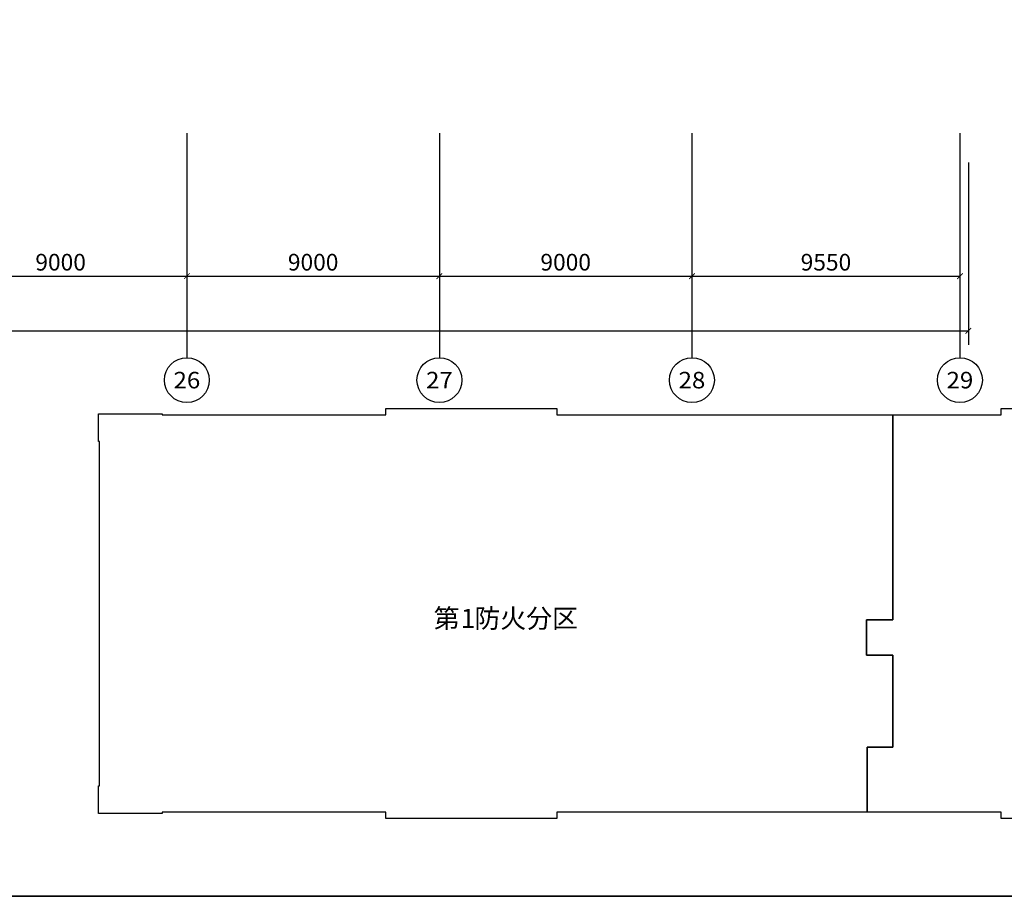
# Model space of a CAD drawing. Units: millimetres. Extents: x -20 to 13025714, y -299802 to 1392562.
# Drawn here: x 6941970 to 6977061, y 48927 to 80169 of the extents above; entities that cross this region are included whole.
import ezdxf
from ezdxf.enums import TextEntityAlignment as Align

# ---------------------------------------------------------------- set-up
doc = ezdxf.new("R2010")
doc.units = ezdxf.units.MM
doc.header["$LTSCALE"] = 1000
for name, color, linetype in [('AXIS', 3, 'Continuous'), ('AXIS_TEXT', 7, 'Continuous'), ('PUB_TEXT', 7, 'Continuous'), ('PUB_TITLE', 4, 'Continuous'), ('屋面', 133, 'Continuous')]:
    doc.layers.add(name, color=color, linetype=linetype)
doc.layers.add('yichutu', color=7, linetype='Continuous', true_color=0xffffff, plot=False)
doc.styles.add('_TCH_AXIS', font='COMPLEX', dxfattribs={"bigfont": 'GBCBIG'})
doc.styles.add('_TCH_DIM_T3', font='SIMPLEX', dxfattribs={"width": 0.705882, "bigfont": 'GBCBIG'})
doc.styles.add('COMPLEX', font='COMPLEX')
doc.styles.add('st', font='txt')
doc.dimstyles.new('_TCH_ARCH&&200', dxfattribs={"dimtxt": 595, "dimasz": 200, "dimexe": 500, "dimexo": 600, "dimgap": 200, "dimtad": 1, "dimdec": 0, "dimzin": 0, "dimdsep": 46, "dimtxsty": '_TCH_DIM_T3', "dimblk": 'ARCHTICK', "dimcen": 0.09, "dimclrt": 7, "dimazin": 2, "dimtfac": 1, "dimtdec": 0, "dimtix": 1, "dimtmove": 2, "dimatfit": 3, "dimfxl": 1, "dimtolj": 1, "dimtzin": 0, "dimarcsym": 0})

# ---------------------------------------------------------------- blocks, each defined once
blk = doc.blocks.new('_ArchTick')
at = {"color": 0, "linetype": 'ByBlock', "const_width": 0.15}
blk.add_lwpolyline([(-0.5, -0.5), (0.5, 0.5)], dxfattribs=at)
blk = doc.blocks.new('*D1222')
at = {"layer": 'AXIS', "color": 0, "lineweight": -2, "transparency": 16777216}
for p, q in [((6938929, 75429), (6938929, 70529)), ((6947929, 75429), (6947929, 70529)), ((6938929, 71029), (6947929, 71029))]:
    blk.add_line(p, q, dxfattribs=at)
at = {"layer": 'Defpoints', "color": 0, "transparency": 16777216}
for p in [(6938929, 76029), (6947929, 76029), (6947929, 71029)]:
    blk.add_point(p, dxfattribs=at)
at = {"layer": 'AXIS', "color": 0, "lineweight": -2, "transparency": 16777216, "xscale": 200, "yscale": 200, "zscale": 200, "rotation": 180}
blk.add_blockref('_ArchTick', (6938929, 71029), dxfattribs=at)
at = {"layer": 'AXIS', "color": 0, "lineweight": -2, "transparency": 16777216, "xscale": 200, "yscale": 200, "zscale": 200}
blk.add_blockref('_ArchTick', (6947929, 71029), dxfattribs=at)
at = {"layer": 'AXIS', "color": 7, "transparency": 16777216, "insert": (6943429, 71526), "char_height": 595, "attachment_point": 5, "style": '_TCH_DIM_T3'}
blk.add_mtext('\\A1;9000', dxfattribs=at)
blk = doc.blocks.new('*D1223')
at = {"layer": 'AXIS', "color": 0, "lineweight": -2, "transparency": 16777216}
for p, q in [((6947929, 75429), (6947929, 70529)), ((6956929, 75429), (6956929, 70529)), ((6947929, 71029), (6956929, 71029))]:
    blk.add_line(p, q, dxfattribs=at)
at = {"layer": 'Defpoints', "color": 0, "transparency": 16777216}
for p in [(6947929, 76029), (6956929, 76029), (6956929, 71029)]:
    blk.add_point(p, dxfattribs=at)
at = {"layer": 'AXIS', "color": 0, "lineweight": -2, "transparency": 16777216, "xscale": 200, "yscale": 200, "zscale": 200, "rotation": 180}
blk.add_blockref('_ArchTick', (6947929, 71029), dxfattribs=at)
at = {"layer": 'AXIS', "color": 0, "lineweight": -2, "transparency": 16777216, "xscale": 200, "yscale": 200, "zscale": 200}
blk.add_blockref('_ArchTick', (6956929, 71029), dxfattribs=at)
at = {"layer": 'AXIS', "color": 7, "transparency": 16777216, "insert": (6952429, 71526), "char_height": 595, "attachment_point": 5, "style": '_TCH_DIM_T3'}
blk.add_mtext('\\A1;9000', dxfattribs=at)
blk = doc.blocks.new('*D1224')
at = {"layer": 'AXIS', "color": 0, "lineweight": -2, "transparency": 16777216}
for p, q in [((6956929, 75429), (6956929, 70529)), ((6965929, 75429), (6965929, 70529)), ((6956929, 71029), (6965929, 71029))]:
    blk.add_line(p, q, dxfattribs=at)
at = {"layer": 'Defpoints', "color": 0, "transparency": 16777216}
for p in [(6956929, 76029), (6965929, 76029), (6965929, 71029)]:
    blk.add_point(p, dxfattribs=at)
at = {"layer": 'AXIS', "color": 0, "lineweight": -2, "transparency": 16777216, "xscale": 200, "yscale": 200, "zscale": 200, "rotation": 180}
blk.add_blockref('_ArchTick', (6956929, 71029), dxfattribs=at)
at = {"layer": 'AXIS', "color": 0, "lineweight": -2, "transparency": 16777216, "xscale": 200, "yscale": 200, "zscale": 200}
blk.add_blockref('_ArchTick', (6965929, 71029), dxfattribs=at)
at = {"layer": 'AXIS', "color": 7, "transparency": 16777216, "insert": (6961429, 71526), "char_height": 595, "attachment_point": 5, "style": '_TCH_DIM_T3'}
blk.add_mtext('\\A1;9000', dxfattribs=at)
blk = doc.blocks.new('*D1225')
at = {"layer": 'AXIS', "color": 0, "lineweight": -2, "transparency": 16777216}
for p, q in [((6965929, 75429), (6965929, 70529)), ((6975479, 75429), (6975479, 70529)), ((6965929, 71029), (6975479, 71029))]:
    blk.add_line(p, q, dxfattribs=at)
at = {"layer": 'Defpoints', "color": 0, "transparency": 16777216}
for p in [(6965929, 76029), (6975479, 76029), (6975479, 71029)]:
    blk.add_point(p, dxfattribs=at)
at = {"layer": 'AXIS', "color": 0, "lineweight": -2, "transparency": 16777216, "xscale": 200, "yscale": 200, "zscale": 200, "rotation": 180}
blk.add_blockref('_ArchTick', (6965929, 71029), dxfattribs=at)
at = {"layer": 'AXIS', "color": 0, "lineweight": -2, "transparency": 16777216, "xscale": 200, "yscale": 200, "zscale": 200}
blk.add_blockref('_ArchTick', (6975479, 71029), dxfattribs=at)
at = {"layer": 'AXIS', "color": 7, "transparency": 16777216, "insert": (6970704, 71526), "char_height": 595, "attachment_point": 5, "style": '_TCH_DIM_T3'}
blk.add_mtext('\\A1;9550', dxfattribs=at)
blk = doc.blocks.new('_AXISO')
blk.add_circle((0, 0), 0.5)
at = {"layer": 'AXIS_TEXT', "style": 'COMPLEX', "width": 1.041667}
blk.add_attdef('A', text='', height=0.56, dxfattribs=at).set_placement((-0.25, -0.28), (0.25, -0.28), align=Align.FIT)
blk = doc.blocks.new('*D1226')
at = {"layer": 'AXIS', "color": 0, "linetype": 'ByBlock', "lineweight": -2, "transparency": 16777216}
for p, q in [((6759179, 75080), (6759179, 68580)), ((6975779, 75080), (6975779, 68580)), ((6759179, 69080), (6975779, 69080))]:
    blk.add_line(p, q, dxfattribs=at)
at = {"layer": 'Defpoints', "color": 0, "linetype": 'ByBlock', "transparency": 16777216}
for p in [(6759179, 75680), (6975779, 75680), (6975779, 69080)]:
    blk.add_point(p, dxfattribs=at)
at = {"layer": 'AXIS', "color": 0, "linetype": 'ByBlock', "lineweight": -2, "transparency": 16777216, "xscale": 200, "yscale": 200, "zscale": 200, "rotation": 180}
blk.add_blockref('_ArchTick', (6759179, 69080), dxfattribs=at)
at = {"layer": 'AXIS', "color": 0, "linetype": 'ByBlock', "lineweight": -2, "transparency": 16777216, "xscale": 200, "yscale": 200, "zscale": 200}
blk.add_blockref('_ArchTick', (6975779, 69080), dxfattribs=at)
at = {"layer": 'AXIS', "color": 7, "linetype": 'ByBlock', "transparency": 16777216, "insert": (6867479, 69577), "char_height": 595, "attachment_point": 5, "style": '_TCH_DIM_T3'}
blk.add_mtext('\\A1;216600', dxfattribs=at)
blk = doc.blocks.new('yct-1471-594-294200-118800-200-1006.0')
at = {"layer": 'yichutu', "color": 7, "true_color": 0xffffff}
blk.add_lwpolyline([(0, 0), (0, 118800), (294200, 118800), (294200, 0)], close=True, dxfattribs=at)

msp = doc.modelspace()

# ---------------------------------------------------------------- linework, layer by layer
at = {"layer": 'AXIS'}
for p, q in [((6947928.5, 76123.8), (6947928.5, 68123.8)), ((6956928.5, 76123.8), (6956928.5, 68123.8)), ((6965928.5, 76123.8), (6965928.5, 68123.8)), ((6975478.5, 76123.8), (6975478.5, 68123.8))]:
    msp.add_line(p, q, dxfattribs=at)
at = {"layer": 'PUB_TITLE', "color": 0}
msp.add_lwpolyline([(6731548.3, 48926.8), (7025748.3, 48926.8), (7025748.3, 167726.8), (6731548.3, 167726.8)], close=True, dxfattribs=at)
at = {"layer": '屋面', "color": 4, "ltscale": 300}
msp.add_lwpolyline([(6972168.6, 51925.9), (6972168.6, 51925.9), (6961114.2, 51926), (6961114.2, 51702), (6955021.4, 51702), (6955021.4, 51926), (6947047, 51926), (6947047, 51881.2), (6944773.4, 51881.2), (6944773.4, 52866.8), (6944818.2, 52866.8), (6944818.2, 65142), (6944773.4, 65142), (6944773.4, 66127.6), (6947047, 66127.6), (6947047, 66082.8), (6955021.4, 66082.8), (6955021.4, 66306.8), (6961114.2, 66306.8), (6961114.2, 66082.8), (6973087, 66082.8), (6973087, 58780.4), (6972146.2, 58780.4), (6972146.2, 57526), (6973087, 57526), (6973087, 54244.4), (6972168.3, 54244.4), (6972168.3, 51926)], dxfattribs=at)
at = {"layer": '屋面', "color": 6, "ltscale": 300}
msp.add_lwpolyline([(6973087, 54255.6), (6973087, 57526), (6972146.2, 57526), (6972146.2, 58780.4), (6973087, 58780.4), (6973087, 59586.8), (6973087, 59586.8), (6973087, 60482.8), (6973087, 60482.8), (6973087, 62834.8), (6973087, 62834.8), (6973087, 63753.2), (6973087, 63753.2), (6973087, 66082.8)], dxfattribs=at)
at = {"layer": '屋面', "color": 1, "ltscale": 300}
for points in [[(6983043.8, 51702), (6976951, 51702), (6976951, 51926), (6972168.6, 51926), (6972168.3, 54244.4), (6973087, 54244.4), (6973087, 57526), (6972146.2, 57526), (6972146.2, 58780.4), (6973087, 58780.4), (6973087, 66082.8)], [(6973087, 66082.8), (6976951, 66082.8), (6976951, 66306.8), (6983043.8, 66306.8)]]:
    msp.add_lwpolyline(points, dxfattribs=at)

# ---------------------------------------------------------------- block references
at = {"layer": 'AXIS'}
ref = msp.add_blockref('_AXISO', (6947928.5, 67323.8), dxfattribs=dict(at, xscale=1600, yscale=1600, zscale=1600))
ref.add_attrib('A', '26', dxfattribs={"layer": 'AXIS_TEXT', "ltscale": 300, "height": 588.55, "style": '_TCH_AXIS'}).set_placement((6947452.1, 67029.5), (6948405, 67029.5), align=Align.FIT)
ref = msp.add_blockref('_AXISO', (6956928.5, 67323.8), dxfattribs=dict(at, xscale=1600, yscale=1600, zscale=1600))
ref.add_attrib('A', '27', dxfattribs={"layer": 'AXIS_TEXT', "ltscale": 300, "height": 588.55, "style": '_TCH_AXIS'}).set_placement((6956452.1, 67029.5), (6957405, 67029.5), align=Align.FIT)
ref = msp.add_blockref('_AXISO', (6965928.5, 67323.8), dxfattribs=dict(at, xscale=1600, yscale=1600, zscale=1600))
ref.add_attrib('A', '28', dxfattribs={"layer": 'AXIS_TEXT', "ltscale": 300, "height": 588.55, "style": '_TCH_AXIS'}).set_placement((6965452.1, 67029.5), (6966405, 67029.5), align=Align.FIT)
ref = msp.add_blockref('_AXISO', (6975478.5, 67323.8), dxfattribs=dict(at, xscale=1600, yscale=1600, zscale=1600))
ref.add_attrib('A', '29', dxfattribs={"layer": 'AXIS_TEXT', "ltscale": 300, "height": 588.55, "style": '_TCH_AXIS'}).set_placement((6975002.1, 67029.5), (6975955, 67029.5), align=Align.FIT)
at = {"layer": 'yichutu'}
msp.add_blockref('yct-1471-594-294200-118800-200-1006.0', (6731548.3, 48926.8), dxfattribs=at)

# ---------------------------------------------------------------- texts
at = {"layer": 'PUB_TEXT', "style": 'st'}
for s, height, p in [('第', 676.7, (6956723.7, 58495.1)), ('1', 676.7, (6957691.5, 58495.1)), ('防火分区', 676.73, (6958175.4, 58495.1))]:
    msp.add_text(s, height=height, dxfattribs=at).set_placement(p)

# ---------------------------------------------------------------- dimensions: what is measured, and where the dimension line sits
at = {"layer": 'AXIS'}
for p1, p2, picture, middle in [((6938928.5, 76028.8), (6947928.5, 76028.8), '*D1222', (6943428.5, 71526.3)), ((6947928.5, 76028.8), (6956928.5, 76028.8), '*D1223', (6952428.5, 71526.3)), ((6956928.5, 76028.8), (6965928.5, 76028.8), '*D1224', (6961428.5, 71526.3)), ((6965928.5, 76028.8), (6975478.5, 76028.8), '*D1225', (6970703.5, 71526.3))]:
    dim = msp.add_aligned_dim(p1=p1, p2=p2, distance=-5000, dimstyle='_TCH_ARCH&&200', dxfattribs=at)
    dim.commit()
    dim.dimension.update_dxf_attribs({"geometry": picture, "text_midpoint": middle})
at = {"layer": 'AXIS', "linetype": 'ByBlock'}
dim = msp.add_aligned_dim(p1=(6759178.5, 75679.9), p2=(6975778.5, 75679.9), distance=-6600, dimstyle='_TCH_ARCH&&200', dxfattribs=at)
dim.commit()
dim.dimension.update_dxf_attribs({"geometry": '*D1226', "text_midpoint": (6867478.5, 69577.4)})

doc.saveas('drawing.dxf')
